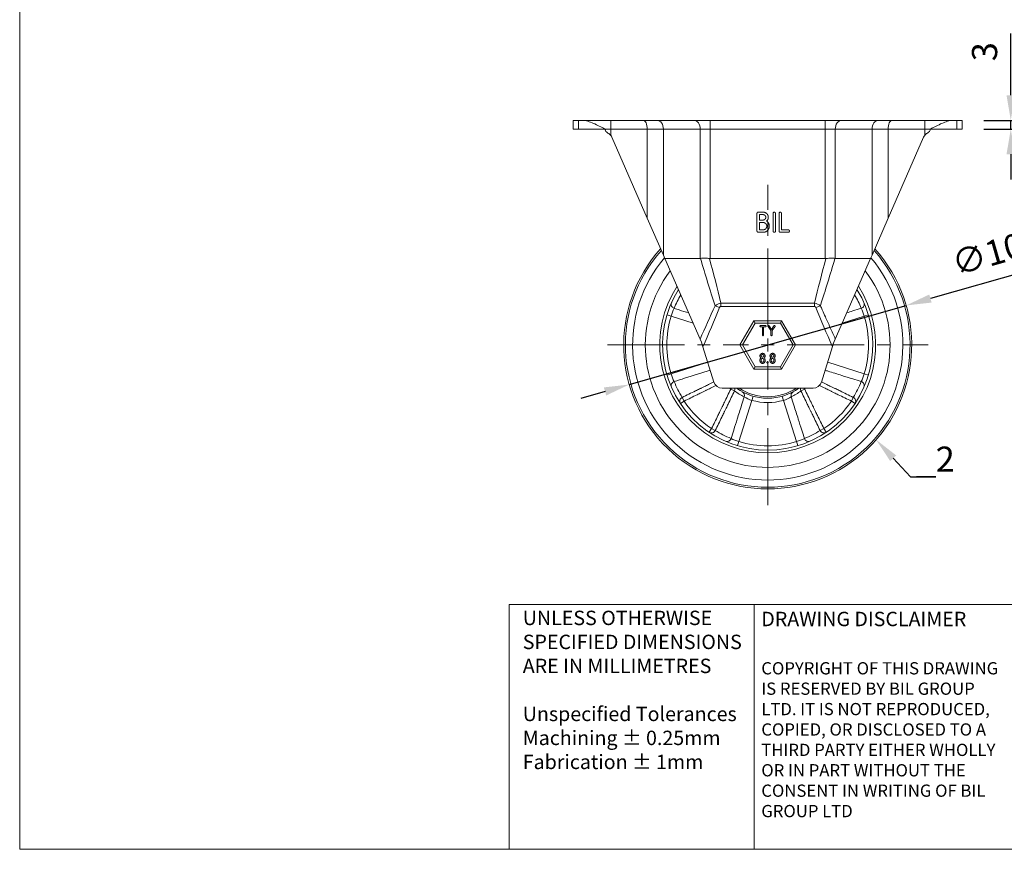
# Model space of a CAD drawing. Units: millimetres. Extents: x 10 to 287, y 10 to 200.
# Drawn here: x 10 to 147, y 10 to 125 of the extents above; entities that cross this region are included whole.
import ezdxf
from ezdxf import colors
from ezdxf.entities.mleader import LeaderData, LeaderLine
from ezdxf.math import Vec2, Vec3

# ---------------------------------------------------------------- set-up
doc = ezdxf.new("R2010")
doc.units = ezdxf.units.MM
doc.header["$LTSCALE"] = 0.75
doc.linetypes.add('CENTER2', pattern=[28.575, 19.05, -3.175, 3.175, -3.175])
for name, color, linetype, lineweight in [('FD_Dimensions', 7, 'Continuous', 13), ('Leaders', 7, 'Continuous', 13), ('Smart Centers', 7, 'CENTER2', 13), ('TITLEBLOCK', 7, 'Continuous', 18), ('Visible', 7, 'Continuous', 13), ('Visible Narrow', 7, 'Continuous', 13)]:
    doc.layers.add(name, color=color, linetype=linetype, lineweight=lineweight)
doc.styles.add('FusionTitle', font='Arial.ttf')
doc.styles.get("Standard").update_dxf_attribs({"font": 'Arial.ttf'})
doc.dimstyles.new('Dim-ISO-25', dxfattribs={"dimtxt": 3.5, "dimasz": 3.5, "dimexe": 2.1, "dimexo": 3, "dimgap": 1.4, "dimtad": 1, "dimdec": 4, "dimdsep": 46, "dimtxsty": 'Standard', "dimcen": 0, "dimadec": 4, "dimazin": 2, "dimtp": 0.1, "dimtm": 0.1, "dimtfac": 1, "dimtdec": 4, "dimtmove": 0, "dimatfit": 3, "dimfxl": 1, "dimarcsym": 0})

# ---------------------------------------------------------------- blocks, each defined once
blk = doc.blocks.new('BIL C&W DRAWING SHEET')
at = {"layer": 'TITLEBLOCK', "lineweight": 13}
for p, q in [((-209, 34), (-175, 34)), ((-175, 34), (-175, 0)), ((-175, 34), (-139, 34)), ((-209, 0), (-175, 0))]:
    blk.add_line(p, q, dxfattribs=at)
for points in [[(-277, 190), (0, 190), (0, 0), (-277, 0)], [(0, 0), (-209, 0), (-209, 34), (0, 34)], [(-209, 0), (-209, 0), (-209, 34), (-209, 34)], [(-209, 34), (-209, 34), (-209, 0), (-209, 0)], [(-175, 0), (-139, 0), (-139, 34), (-175, 34)]]:
    blk.add_lwpolyline(points, close=True, dxfattribs=at)
at = {"layer": 'TITLEBLOCK', "lineweight": 35, "attachment_point": 1, "style": 'FusionTitle'}
for s, width, heights, insert, char_height in [('UNLESS OTHERWISE SPECIFIED DIMENSIONS ARE IN MILLIMETRES\\P\\PUnspecified Tolerances\\PMachining %%P 0.25mm\\PFabrication %%P 1mm', 31, [34], (-207.13, 33.15), 2), ('DRAWING DISCLAIMER', 35, [0], (-174, 33), 2), ('COPYRIGHT OF THIS DRAWING IS RESERVED BY BIL GROUP LTD. IT IS NOT REPRODUCED, COPIED, OR DISCLOSED TO A THIRD PARTY EITHER WHOLLY OR IN PART WITHOUT THE CONSENT IN WRITING OF BIL GROUP LTD', 33, [0], (-174, 26), 1.7)]:
    blk.add_mtext_dynamic_manual_height_columns(s, width=width, gutter_width=17.5, heights=heights, dxfattribs=dict(at, insert=insert, char_height=char_height))
blk = doc.blocks.new('*U5')
at = {"layer": 'Smart Centers', "color": 0, "ltscale": 0.75, "transparency": 16777216}
for p, q in [((0, 2.68), (0, 22.27)), ((-22.27, 0), (-2.68, 0)), ((2.68, 0), (22.27, 0)), ((0, -22.27), (0, -2.68))]:
    blk.add_line(p, q, dxfattribs=at)
at = {"layer": 'Smart Centers', "color": 0, "linetype": 'Continuous', "ltscale": 0.75, "transparency": 16777216}
for p, q in [((-0.89, 0), (0.89, 0)), ((0, -0.89), (0, 0.89))]:
    blk.add_line(p, q, dxfattribs=at)
blk = doc.blocks.new('*D19')
at = {"layer": 'Defpoints', "color": 0, "transparency": 16777216}
for p in [(133.12, 85.56), (94.66, 74.57)]:
    blk.add_point(p, dxfattribs=at)
at = {"layer": 'FD_Dimensions', "color": 0, "lineweight": -2, "transparency": 16777216}
for p, q in [((153.63, 91.42), (136.49, 86.52)), ((94.66, 74.57), (133.12, 85.56)), ((91.3, 73.61), (87.93, 72.65))]:
    blk.add_line(p, q, dxfattribs=at)
at = {"layer": 'FD_Dimensions', "color": 0, "transparency": 16777216}
for points in [[(136.33, 87.08), (136.65, 85.96), (133.12, 85.56)], [(91.13, 74.17), (91.46, 73.05), (94.66, 74.57)]]:
    blk.add_solid(points, dxfattribs=at)
at = {"layer": 'FD_Dimensions', "color": 0, "transparency": 16777216, "insert": (145.84, 92.61), "char_height": 3.5, "attachment_point": 5, "rotation": 15.9438}
blk.add_mtext('∅100', dxfattribs=at)
blk = doc.blocks.new('*D28')
at = {"layer": 'Defpoints', "color": 0, "transparency": 16777216}
for p in [(140.89, 111.27), (147.65, 111.27), (140.89, 110.07)]:
    blk.add_point(p, dxfattribs=at)
at = {"layer": 'FD_Dimensions', "color": 0, "lineweight": -2, "transparency": 16777216}
for p, q in [((147.65, 114.77), (147.65, 123.36)), ((143.89, 111.27), (149.75, 111.27)), ((147.65, 110.07), (147.65, 111.27)), ((143.89, 110.07), (149.75, 110.07)), ((147.65, 106.57), (147.65, 103.07))]:
    blk.add_line(p, q, dxfattribs=at)
at = {"layer": 'FD_Dimensions', "color": 0, "transparency": 16777216}
for points in [[(147.06, 114.77), (148.23, 114.77), (147.65, 111.27)], [(147.06, 106.57), (148.23, 106.57), (147.65, 110.07)]]:
    blk.add_solid(points, dxfattribs=at)
at = {"layer": 'FD_Dimensions', "color": 0, "transparency": 16777216, "insert": (144.46, 120.81), "char_height": 3.5, "attachment_point": 5, "rotation": 90}
blk.add_mtext('3', dxfattribs=at)

msp = doc.modelspace()

# ---------------------------------------------------------------- linework, layer by layer
at = {"layer": 'Visible', "extrusion": (0, 1, 0)}
for p, q in [((86.891126, 111.267652), (87.618399, 111.267652)), ((86.891126, 111.267652), (86.891126, 110.067652)), ((87.618399, 111.267652), (88.236076, 111.267652)), ((92.091126, 111.267652), (88.236076, 111.267652)), ((92.091126, 111.267652), (96.643915, 111.267652)), ((96.643915, 111.267652), (98.556174, 111.267652)), ((103.656812, 111.267652), (98.556174, 111.267652)), ((105.919553, 111.267652), (103.656812, 111.267652)), ((121.862699, 111.267652), (105.919553, 111.267652)), ((124.125441, 111.267652), (121.862699, 111.267652)), ((129.226079, 111.267652), (124.125441, 111.267652)), ((129.226079, 111.267652), (131.138337, 111.267652)), ((131.138337, 111.267652), (135.691126, 111.267652)), ((139.546177, 111.267652), (135.691126, 111.267652)), ((140.163853, 111.267652), (139.546177, 111.267652)), ((140.891126, 111.267652), (140.163853, 111.267652)), ((140.891126, 111.267652), (140.891126, 110.067652)), ((87.618399, 110.067652), (86.891126, 110.067652)), ((91.291126, 110.067652), (87.618399, 110.067652)), ((140.163853, 110.067652), (136.491126, 110.067652)), ((140.891126, 110.067652), (140.163853, 110.067652)), ((97.154986, 97.693114), (92.241208, 108.924607)), ((135.541044, 108.924607), (130.627266, 97.693114)), ((112.573462, 98.518552), (113.255379, 98.518552)), ((99.404702, 92.550908), (97.154986, 97.693114)), ((112.399505, 95.891118), (112.399505, 98.345987)), ((113.255379, 98.173464), (112.747375, 98.173464)), ((112.747375, 98.173464), (112.747375, 97.427476)), ((112.747375, 97.427476), (113.255379, 97.427476)), ((114.627821, 95.891118), (114.627821, 98.345987)), ((114.975691, 98.345987), (114.975691, 95.891118)), ((115.465178, 95.891118), (115.465178, 98.345987)), ((115.813048, 98.345987), (115.813048, 96.063641)), ((130.627266, 97.693114), (128.377551, 92.550908)), ((113.255379, 97.082388), (112.747375, 97.082388)), ((112.747375, 97.082388), (112.747375, 96.063641)), ((112.747375, 96.063641), (113.255379, 96.063641)), ((115.813048, 96.063641), (116.767724, 96.063641)), ((116.767724, 96.063641), (116.748946, 96.045558)), ((113.255379, 95.718552), (112.573462, 95.718552)), ((116.730168, 95.718552), (115.639135, 95.718552)), ((99.404702, 92.550908), (99.616126, 92.067652)), ((104.505401, 80.892167), (99.616126, 92.067652)), ((99.616126, 92.067652), (104.50534, 92.067652)), ((105.919553, 92.067652), (121.862699, 92.067652)), ((123.276851, 80.892167), (128.166126, 92.067652)), ((123.276913, 92.067652), (128.166126, 92.067652)), ((128.166126, 92.067652), (128.377551, 92.550908)), ((111.957003, 83.417652), (110.022879, 80.067652)), ((115.82525, 83.417652), (111.957003, 83.417652)), ((111.957003, 83.417652), (112.130208, 83.117652)), ((112.900173, 82.75841), (113.600869, 82.75841)), ((113.154154, 82.585865), (112.900173, 82.585865)), ((113.154154, 81.444692), (113.154154, 82.585865)), ((113.328089, 82.585865), (113.328089, 81.444692)), ((113.582091, 82.585865), (113.328089, 82.585865)), ((113.600869, 82.75841), (113.59148, 82.749368)), ((114.336512, 82.064821), (113.942871, 82.622117)), ((114.085509, 82.721853), (114.423338, 82.229237)), ((114.336512, 81.444692), (114.336512, 82.064821)), ((114.423338, 82.229237), (114.761168, 82.721853)), ((114.903806, 82.622117), (114.510447, 82.065212)), ((114.510447, 82.065212), (114.510447, 81.444692)), ((115.82525, 83.417652), (115.652045, 83.117652)), ((117.759373, 80.067652), (115.82525, 83.417652)), ((104.505401, 80.892167), (104.691126, 80.467651)), ((122.844955, 79.904976), (123.276851, 80.892167)), ((104.691126, 80.467651), (104.896416, 79.810725)), ((106.427979, 74.909722), (104.896416, 79.810725)), ((110.022879, 80.067652), (111.957003, 76.717652)), ((110.022879, 80.067652), (110.36929, 80.067652)), ((115.82525, 76.717652), (117.759373, 80.067652)), ((117.759373, 80.067652), (117.412963, 80.067652)), ((121.354273, 74.909722), (123.091126, 80.467652)), ((112.8125, 77.870059), (112.8125, 78.006438)), ((112.986435, 78.006438), (112.986435, 77.870059)), ((113.358038, 77.870059), (113.358038, 78.006438)), ((113.531973, 78.006438), (113.531973, 77.870059)), ((114.20624, 77.870059), (114.20624, 78.006438)), ((114.380175, 78.006438), (114.380175, 77.870059)), ((114.751779, 77.870059), (114.751779, 78.006438)), ((114.925714, 78.006438), (114.925714, 77.870059)), ((111.957003, 76.717652), (112.130208, 77.017652)), ((111.957003, 76.717652), (115.82525, 76.717652)), ((113.787562, 77.5973), (113.787562, 77.665479)), ((113.961497, 77.665479), (113.961497, 77.5973)), ((115.82525, 76.717652), (115.652045, 77.017652)), ((120.208897, 74.067652), (107.573355, 74.067652))]:
    msp.add_line(p, q, dxfattribs=at)
at = {"layer": 'Visible', "extrusion": (1.22465e-16, 0, -1)}
for centre, radius, start, end in [((-92.07817, 110.211078), 0.800006, 298.48160867, 349.67205876), ((-89.491126, 105.442652), 4.625, 118.48140316, 118.8131148), ((-91.141819, 108.443624), 1.2, 118.8131148, 142.28739005), ((-136.640433, 108.443624), 1.2, 37.71260995, 61.1868852), ((-138.291126, 105.442652), 4.625, 61.1868852, 61.51859684), ((-135.704082, 110.211078), 0.800006, 190.32794124, 241.51839133), ((-113.891126, 80.067652), 20, 138.04898156, 41.95101844), ((-104.504379, 92.174465), 0.106817, 245.39176493, 269.48481245), ((-123.277885, 92.17452), 0.106872, 270.52149485, 294.60192838), ((-113.891126, 80.067652), 17, 142.73176338, 37.26823662), ((-113.891126, 80.067652), 14.6, 148.12361079, 31.87638921), ((-113.166819, 78.008929), 0.354328, 359.59720021, 44.98668691), ((-113.259921, 77.894883), 0.50102, 46.68446585, 50.06919622), ((-113.259468, 78.663155), 0.500644, 309.89937779, 313.27819539), ((-113.076144, 78.672565), 0.513373, 226.73796817, 230.03981219), ((-113.070785, 77.879632), 0.521369, 129.99220068, 133.23718022), ((-113.175797, 78.007886), 0.356179, 135.06372941, 180.23294396), ((-114.56056, 78.008929), 0.354328, 359.59720021, 44.98668691), ((-114.653661, 77.894883), 0.50102, 46.68446585, 50.06919622), ((-114.653209, 78.663155), 0.500644, 309.89937779, 313.27819539), ((-114.469885, 78.672565), 0.513373, 226.73796817, 230.03981219), ((-114.464526, 77.879632), 0.521369, 129.99220068, 133.23718022), ((-114.569538, 78.007886), 0.356179, 135.06372941, 180.23294396), ((-107.573355, 75.267652), 1.2, 270, 342.64597536), ((-120.208897, 75.267652), 1.2, 197.35402464, 270)]:
    msp.add_arc(centre, radius, start, end, dxfattribs=at)
at = {"layer": 'Visible'}
for radius, start, end in [(17, 142.73176338, 37.26823662), (7.4, 234.17522563, 305.82477437)]:
    msp.add_arc((113.891126, 80.067652), radius, start, end, dxfattribs=at)
for centre, start_param, end_param in [((105.919553, 96.990729), 3.0808785547, 3.1415926536), ((121.862699, 96.990729), 3.1415926536, 3.2023067149)]:
    msp.add_ellipse(centre, major_axis=(0, 4.923077), ratio=0.40625, start_param=start_param, end_param=end_param, dxfattribs=at)
for points, degree, knots in [([(91.291126, 110.067652), (90.77292, 110.335583), (90.215887, 110.625678), (89.424201, 110.972368), (89.167511, 111.073097), (88.680244, 111.220266), (88.449787, 111.267652), (88.236076, 111.267652)], 3, [-2.7886399125, -2.7886399125, -2.7886399125, -2.7886399125, -2.35110941361, -2.35110941361, -2.13234416416, -2.13234416416, -1.91357891472, -1.91357891472, -1.91357891472, -1.91357891472]), ([(139.546177, 111.267652), (139.332465, 111.267652), (139.102008, 111.220266), (138.614742, 111.073097), (138.358052, 110.972368), (137.566366, 110.625678), (137.009333, 110.335583), (136.491126, 110.067652)], 3, [-0.87506099778, -0.87506099778, -0.87506099778, -0.87506099778, -0.65629574834, -0.65629574834, -0.43753049889, -0.43753049889, 0, 0, 0, 0]), ([(113.255379, 98.518552), (113.403994, 98.518552), (113.667798, 98.40545), (113.862141, 98.211107), (113.974853, 97.948172), (113.974853, 97.6286), (113.830975, 97.340889), (113.721177, 97.274644)], 2, [0, 0, 0, 1, 2, 3, 4, 5.1636256622, 6.3272513243, 6.3272513243, 6.3272513243]), ([(115.465178, 98.345987), (115.465178, 98.418143), (115.565588, 98.518552), (115.712117, 98.518552), (115.813048, 98.417578), (115.813048, 98.345987)], 2, [0, 0, 0, 1, 2, 2.9923167849, 3.9846335697, 3.9846335697, 3.9846335697]), ([(113.255379, 97.427476), (113.332447, 97.427476), (113.466848, 97.486113), (113.567302, 97.586567), (113.626939, 97.723272), (113.626939, 97.877103), (113.567258, 98.013808), (113.466892, 98.114175), (113.331143, 98.173464), (113.255379, 98.173464)], 2, [0, 0, 0, 1, 2, 3, 4, 4.9926801802, 5.9853603604, 6.9780405405, 7.9707207207, 7.9707207207, 7.9707207207]), ([(113.721177, 97.274644), (113.889222, 97.187231), (114.11121, 96.802892), (114.11121, 96.397384), (113.976722, 96.085418), (113.744214, 95.85291), (113.43264, 95.718552), (113.255379, 95.718552)], 2, [0, 0, 0, 1, 2, 2.764183056, 3.528366112, 4.2925491679, 5.0567322239, 5.0567322239, 5.0567322239]), ([(113.255379, 96.063641), (113.359658, 96.063641), (113.543264, 96.144142), (113.681882, 96.28276), (113.76334, 96.46854), (113.76334, 96.67688), (113.681882, 96.862703), (113.543221, 97.001364), (113.358354, 97.082388), (113.255379, 97.082388)], 2, [0, 0, 0, 1, 2, 3, 4, 4.9937603993, 5.9875207987, 6.981281198, 7.9750415973, 7.9750415973, 7.9750415973]), ([(114.975691, 95.891118), (114.975691, 95.818962), (114.875325, 95.718552), (114.727666, 95.718552), (114.627821, 95.818397), (114.627821, 95.891118)], 2, [0, 0, 0, 1, 2, 3.0076832151, 4.0153664303, 4.0153664303, 4.0153664303]), ([(116.748946, 96.045558), (116.80315, 96.063641), (116.904125, 95.962666), (116.904125, 95.818962), (116.803715, 95.718552), (116.730168, 95.718552)], 2, [0, 0, 0, 1, 2, 3.0085054678, 4.0170109356, 4.0170109356, 4.0170109356]), ([(104.548859, 92.07735), (104.620849, 92.109218), (104.725971, 92.12536), (104.977084, 92.138434), (105.101301, 92.137331), (105.413536, 92.123409), (105.605377, 92.105575), (105.7982, 92.076723)], 3, [0.0000000883, 0.0000000883, 0.0000000883, 0.0000000883, 0.07790120928, 0.07790120928, 0.14432226477, 0.14432226477, 0.23850439556, 0.23850439556, 0.23850439556, 0.23850439556]), ([(121.984053, 92.076723), (122.116758, 92.09658), (122.249181, 92.111157), (122.509057, 92.131033), (122.636147, 92.136356), (122.846134, 92.136346), (122.932294, 92.133552), (123.104277, 92.116648), (123.178214, 92.101777), (123.233393, 92.07735)], 3, [0.00000000138, 0.00000000138, 0.00000000138, 0.00000000138, 0.10081897292, 0.10081897292, 0.20230245789, 0.20230245789, 0.27727422302, 0.27727422302, 0.36241936669, 0.36241936669, 0.36241936669, 0.36241936669]), ([(112.900173, 82.585865), (112.863117, 82.585865), (112.813195, 82.635766), (112.813195, 82.708205), (112.8634, 82.75841), (112.900173, 82.75841)], 2, [0, 0, 0, 1, 2, 2.9922295278, 3.9844590556, 3.9844590556, 3.9844590556]), ([(113.59148, 82.749368), (113.61856, 82.75841), (113.669048, 82.707922), (113.669048, 82.636049), (113.618843, 82.585865), (113.582091, 82.585865)], 2, [0, 0, 0, 1, 2, 3.007893139, 4.0157862781, 4.0157862781, 4.0157862781]), ([(113.328089, 81.444692), (113.328089, 81.408614), (113.277884, 81.35841), (113.204076, 81.35841), (113.154154, 81.408332), (113.154154, 81.444692)], 2, [0, 0, 0, 1, 2, 3.0082791248, 4.0165582496, 4.0165582496, 4.0165582496]), ([(114.510447, 81.444692), (114.510447, 81.408614), (114.460242, 81.35841), (114.386413, 81.35841), (114.336512, 81.408332), (114.336512, 81.444692)], 2, [0, 0, 0, 1, 2, 3.0076832151, 4.0153664303, 4.0153664303, 4.0153664303]), ([(112.916256, 78.29867), (112.866812, 78.348114), (112.8125, 78.478147), (112.8125, 78.625502), (112.866812, 78.755556), (112.967439, 78.856183), (113.098733, 78.911018), (113.245435, 78.911018), (113.376772, 78.856162), (113.477378, 78.755556), (113.531973, 78.624806), (113.531973, 78.478821), (113.477378, 78.348114), (113.427977, 78.298713)], 2, [2.5933263331, 2.5933263331, 2.5933263331, 3.6165035191, 4.6396807051, 5.6586410878, 6.6776014706, 7.6877966027, 8.6979917349, 9.7040051012, 10.7100184676, 11.7252012266, 12.7403839857, 13.7601109827, 14.7798379797, 14.7798379797, 14.7798379797]), ([(113.358024, 78.549644), (113.358038, 78.550808), (113.358038, 78.590293), (113.328197, 78.658645), (113.278014, 78.708829), (113.210118, 78.738473), (113.134072, 78.738473), (113.066176, 78.708829), (113.015971, 78.658624), (112.986435, 78.590923), (112.986435, 78.551976)], 2, [7.9386355631, 7.9386355631, 7.9386355631, 7.968662563, 8.95356573, 9.938468897, 10.923372064, 11.908275231, 12.9005242048, 13.8927731786, 14.8850221523, 15.8772711261, 15.8772711261, 15.8772711261]), ([(112.986435, 78.551976), (112.986435, 78.512703), (113.015992, 78.445003), (113.066176, 78.39482), (113.133398, 78.365479), (113.21077, 78.365479), (113.277993, 78.394798), (113.328219, 78.445025), (113.357587, 78.512343), (113.358024, 78.549644)], 2, [0, 0, 0, 1, 2, 3, 4, 4.9921656407, 5.9843312815, 6.9764969222, 7.9386355631, 7.9386355631, 7.9386355631]), ([(113.358038, 78.006438), (113.358038, 78.044755), (113.328197, 78.113129), (113.278014, 78.163312), (113.210118, 78.192935), (113.134072, 78.192935), (113.066197, 78.163334), (113.015971, 78.113107), (112.986435, 78.045428), (112.986435, 78.006438)], 2, [0, 0, 0, 1, 2, 3, 4, 5.007458405, 6.0149168101, 7.0223752151, 8.0298336202, 8.0298336202, 8.0298336202]), ([(114.309997, 78.29867), (114.260553, 78.348114), (114.20624, 78.478147), (114.20624, 78.625502), (114.260553, 78.755556), (114.36118, 78.856183), (114.492473, 78.911018), (114.639176, 78.911018), (114.770513, 78.856162), (114.871118, 78.755556), (114.925714, 78.624806), (114.925714, 78.478821), (114.871118, 78.348114), (114.821718, 78.298713)], 2, [2.5933263331, 2.5933263331, 2.5933263331, 3.6165035191, 4.6396807051, 5.6586410878, 6.6776014706, 7.6877966027, 8.6979917349, 9.7040051012, 10.7100184676, 11.7252012266, 12.7403839857, 13.7601109827, 14.7798379797, 14.7798379797, 14.7798379797]), ([(114.751765, 78.549644), (114.751779, 78.550808), (114.751779, 78.590293), (114.721938, 78.658645), (114.671755, 78.708829), (114.603859, 78.738473), (114.527812, 78.738473), (114.459916, 78.708829), (114.409711, 78.658624), (114.380175, 78.590923), (114.380175, 78.551976)], 2, [7.9386355631, 7.9386355631, 7.9386355631, 7.968662563, 8.95356573, 9.938468897, 10.923372064, 11.908275231, 12.9005242048, 13.8927731786, 14.8850221523, 15.8772711261, 15.8772711261, 15.8772711261]), ([(114.380175, 78.551976), (114.380175, 78.512703), (114.409733, 78.445003), (114.459916, 78.39482), (114.527139, 78.365479), (114.604511, 78.365479), (114.671733, 78.394798), (114.72196, 78.445025), (114.751327, 78.512343), (114.751765, 78.549644)], 2, [0, 0, 0, 1, 2, 3, 4, 4.9921656407, 5.9843312815, 6.9764969222, 7.9386355631, 7.9386355631, 7.9386355631]), ([(114.751779, 78.006438), (114.751779, 78.044755), (114.721938, 78.113129), (114.671755, 78.163312), (114.603859, 78.192935), (114.527812, 78.192935), (114.459938, 78.163334), (114.409711, 78.113107), (114.380175, 78.045428), (114.380175, 78.006438)], 2, [0, 0, 0, 1, 2, 3, 4, 5.007458405, 6.0149168101, 7.0223752151, 8.0298336202, 8.0298336202, 8.0298336202]), ([(113.531973, 77.870059), (113.531973, 77.796925), (113.477378, 77.666196), (113.376751, 77.565569), (113.246109, 77.511018), (113.098081, 77.511018), (112.967418, 77.565591), (112.866812, 77.666196), (112.8125, 77.796251), (112.8125, 77.870059)], 2, [0, 0, 0, 1, 2, 2.9913978495, 3.9827956989, 4.9779853024, 5.973174906, 6.9774352481, 7.9816955902, 7.9816955902, 7.9816955902]), ([(112.986435, 77.870059), (112.986435, 77.830808), (113.015992, 77.763085), (113.066176, 77.712902), (113.133398, 77.683562), (113.21077, 77.683562), (113.277993, 77.71288), (113.328219, 77.763107), (113.358038, 77.831481), (113.358038, 77.870059)], 2, [0, 0, 0, 1, 2, 3, 4, 4.9921656407, 5.9843312815, 6.9764969222, 7.968662563, 7.968662563, 7.968662563]), ([(113.787562, 77.665479), (113.787562, 77.701557), (113.837767, 77.751762), (113.911031, 77.751762), (113.961497, 77.701275), (113.961497, 77.665479)], 2, [0, 0, 0, 1, 2, 2.9923167849, 3.9846335697, 3.9846335697, 3.9846335697]), ([(113.961497, 77.5973), (113.961497, 77.561222), (113.911313, 77.511018), (113.837484, 77.511018), (113.787562, 77.56094), (113.787562, 77.5973)], 2, [0, 0, 0, 1, 2, 3.0076832151, 4.0153664303, 4.0153664303, 4.0153664303]), ([(114.925714, 77.870059), (114.925714, 77.796925), (114.871118, 77.666196), (114.770491, 77.565569), (114.63985, 77.511018), (114.491821, 77.511018), (114.361158, 77.565591), (114.260553, 77.666196), (114.20624, 77.796251), (114.20624, 77.870059)], 2, [0, 0, 0, 1, 2, 2.9913978495, 3.9827956989, 4.9779853024, 5.973174906, 6.9774352481, 7.9816955902, 7.9816955902, 7.9816955902]), ([(114.380175, 77.870059), (114.380175, 77.830808), (114.409733, 77.763085), (114.459916, 77.712902), (114.527139, 77.683562), (114.604511, 77.683562), (114.671733, 77.71288), (114.72196, 77.763107), (114.751779, 77.831481), (114.751779, 77.870059)], 2, [0, 0, 0, 1, 2, 3, 4, 4.9921656407, 5.9843312815, 6.9764969222, 7.968662563, 7.968662563, 7.968662563])]:
    msp.add_open_spline(points, degree=degree, knots=knots, dxfattribs=at)
for points, degree in [([(92.091126, 109.177666), (92.150286, 109.101156), (92.20148, 109.015413), (92.241208, 108.924607)], 3), ([(135.541044, 108.924607), (135.580772, 109.015413), (135.631967, 109.101157), (135.691126, 109.177666)], 3), ([(112.399505, 98.345987), (112.399505, 98.418143), (112.499915, 98.518552), (112.573462, 98.518552)], 2), ([(114.627821, 98.345987), (114.627821, 98.418143), (114.728231, 98.518552), (114.801778, 98.518552)], 2), ([(114.801778, 98.518552), (114.874759, 98.518552), (114.975691, 98.417578), (114.975691, 98.345987)], 2), ([(112.573462, 95.718552), (112.49935, 95.718552), (112.399505, 95.818397), (112.399505, 95.891118)], 2), ([(115.639135, 95.718552), (115.565023, 95.718552), (115.465178, 95.818397), (115.465178, 95.891118)], 2), ([(113.942871, 82.622117), (113.923267, 82.651588), (113.934025, 82.721636), (113.963931, 82.74274)], 2), ([(113.963931, 82.74274), (113.993358, 82.762495), (114.06471, 82.751324), (114.085509, 82.721853)], 2), ([(114.761168, 82.721853), (114.781967, 82.751324), (114.85334, 82.762495), (114.882746, 82.74274)], 2), ([(114.882746, 82.74274), (114.91263, 82.721636), (114.923692, 82.651588), (114.903806, 82.622117)], 2)]:
    msp.add_open_spline(points, degree=degree, dxfattribs=at)
at = {"layer": 'Visible Narrow', "extrusion": (0, 1, 0)}
for p, q in [((87.618399, 111.267652), (87.618399, 110.067652)), ((92.091126, 111.267652), (92.091126, 110.067652)), ((105.919553, 110.067652), (105.919553, 111.267652)), ((121.862699, 111.267652), (121.862699, 110.067652)), ((135.691126, 111.267652), (135.691126, 110.067652)), ((140.163853, 111.267652), (140.163853, 110.067652)), ((91.291126, 110.067652), (92.091126, 110.067652)), ((97.154986, 110.067652), (92.091126, 110.067652)), ((92.091126, 110.067652), (92.091126, 109.177666)), ((99.404702, 110.067652), (97.154986, 110.067652)), ((97.154986, 110.067652), (97.154986, 97.693114)), ((99.404702, 92.550908), (99.404702, 110.067652)), ((99.404702, 110.067652), (104.50534, 110.067652)), ((104.50534, 110.067652), (105.919553, 110.067652)), ((104.50534, 110.067652), (104.50534, 92.067652)), ((105.919553, 92.067652), (105.919553, 110.067652)), ((105.919553, 110.067652), (121.862699, 110.067652)), ((121.862699, 110.067652), (123.276913, 110.067652)), ((121.862699, 110.067652), (121.862699, 92.067652)), ((123.276913, 92.067652), (123.276913, 110.067652)), ((123.276913, 110.067652), (128.377551, 110.067652)), ((130.627266, 110.067652), (128.377551, 110.067652)), ((128.377551, 110.067652), (128.377551, 92.550908)), ((130.627266, 97.693114), (130.627266, 110.067652)), ((135.691126, 110.067652), (130.627266, 110.067652)), ((135.691126, 110.067652), (136.491126, 110.067652)), ((135.691126, 110.067652), (135.691126, 109.177666)), ((107.206353, 85.266221), (106.575575, 85.518925)), ((107.392766, 85.433206), (107.392766, 85.884858)), ((107.392766, 85.433206), (120.389487, 85.433206)), ((120.389483, 85.884858), (107.39277, 85.884858)), ((120.389487, 85.433206), (120.389487, 85.884858)), ((120.575899, 85.266221), (121.206677, 85.518925)), ((100.479708, 84.084348), (99.904932, 84.256492)), ((100.479708, 84.084348), (103.538033, 83.103292)), ((124.244219, 83.103292), (127.302545, 84.084348)), ((127.302545, 84.084348), (127.87732, 84.256492)), ((110.36929, 80.067652), (112.130208, 83.117652)), ((112.130208, 83.117652), (115.652045, 83.117652)), ((115.652045, 83.117652), (117.412963, 80.067652)), ((112.130208, 77.017652), (110.36929, 80.067652)), ((117.412963, 80.067652), (115.652045, 77.017652)), ((105.561884, 77.681226), (100.479708, 76.050955)), ((115.652045, 77.017652), (112.130208, 77.017652)), ((127.302545, 76.050955), (122.220368, 77.681226)), ((100.479708, 76.050955), (99.904932, 75.878811)), ((127.302545, 76.050955), (127.87732, 75.878811)), ((108.866404, 74.067652), (108.754752, 73.934328)), ((109.285601, 73.67794), (108.754752, 73.934328)), ((119.027501, 73.934328), (118.496652, 73.67794)), ((119.027501, 73.934328), (118.915849, 74.067652)), ((102.013037, 72.785818), (102.264925, 72.268201)), ((111.707741, 72.371365), (111.871495, 72.948586)), ((116.074511, 72.371365), (115.910757, 72.948586)), ((125.517328, 72.268201), (125.769215, 72.785818)), ((101.766659, 71.933939), (102.264925, 72.268201)), ((109.87443, 66.656233), (111.707741, 72.371365)), ((116.074511, 72.371365), (117.907822, 66.656233)), ((125.517328, 72.268201), (126.015594, 71.933939)), ((106.091675, 68.44145), (105.757413, 67.943184)), ((106.091675, 68.44145), (106.609293, 68.189563)), ((121.172959, 68.189563), (121.690577, 68.44145)), ((122.024839, 67.943184), (121.690577, 68.44145)), ((109.87443, 66.656233), (109.702286, 66.081458)), ((117.907822, 66.656233), (118.079967, 66.081458))]:
    msp.add_line(p, q, dxfattribs=at)
at = {"layer": 'Visible Narrow'}
for radius, start, end in [(19.766023, 138.35729775, 41.64270225), (18.768214, 139.76829998, 40.23170002), (15, 147.08021944, 32.91978056), (8, 228.59037789, 230.05538419), (8, 309.94461581, 311.40962211), (8, 254.16171514, 285.83828486)]:
    msp.add_arc((113.891126, 80.067652), radius, start, end, dxfattribs=at)
at = {"layer": 'Visible Narrow', "extrusion": (1.22465e-16, 0, -1)}
for centre, radius, start, end in [((-545.94185, 224.796364), 460.913858, 342.41158309, 343.2649028), ((96.595264, 36.631253), 209.850304, 164.67975228, 166.42555336), ((-324.404806, 36.624157), 209.878499, 13.57458063, 15.32014755), ((318.402925, 224.872038), 461.168678, 196.73539584, 197.58824405), ((-113.830114, 79.975006), 13.929338, 21.84594257, 30.43247649), ((-113.952139, 79.975006), 13.929338, 149.56752351, 158.1540574), ((-106.484995, 82.347585), 6.251399, 16.13016896, 26.71864859), ((-814.909526, -234.124995), 777.116128, 23.914113963, 24.287829174), ((106.97157, 172.832167), 231.388002, 202.23703854, 203.70405823), ((-107.64099, 84.234822), 1.668578, 50.3176741, 81.44482556), ((-120.141265, 84.234827), 1.668573, 98.55512497, 129.68237235), ((-328.073118, 169.996465), 224.130885, 336.29938567, 337.7876455), ((-121.296089, 82.347153), 6.252638, 153.2826282, 163.86900234), ((-113.891126, 80.067652), 14, 343.32713462, 16.67286538), ((-113.891126, 80.067652), 14, 163.32713462, 196.67286538), ((-106.486163, 77.788151), 6.252638, 333.28262821, 343.86900232), ((-121.297257, 77.787719), 6.251399, 196.13016897, 206.71864859), ((-113.828896, 80.159716), 13.927991, 328.0330377, 338.15441283), ((-113.891126, 80.067652), 7.2, 236.44269024, 303.55730976), ((-113.953378, 80.15972), 13.927973, 201.84563556, 211.96702292), ((-114.034527, 79.970161), 7.883174, 295.61086784, 307.04294192), ((-112.639297, 75.860708), 3.611641, 284.94773378, 303.85974991), ((-115.142955, 75.860708), 3.611641, 236.14025009, 255.05226622), ((-113.74775, 79.970122), 7.883128, 232.95703466, 244.38917438), ((-113.891126, 80.067652), 14, 303.85573074, 326.14426926), ((-113.891126, 80.067652), 14, 213.85573074, 236.14426926), ((-113.983199, 80.005434), 13.928006, 291.84560072, 301.96696473), ((-111.611193, 72.661521), 6.251399, 286.13016897, 296.71864859), ((-116.170627, 72.662689), 6.252638, 243.2826282, 253.86900234), ((-113.799062, 80.005421), 13.927991, 238.0330377, 248.15441284), ((-113.891126, 80.067652), 14, 253.32713462, 286.67286538)]:
    msp.add_arc(centre, radius, start, end, dxfattribs=at)
for centre, start_param, end_param in [((96.643915, 110.067652), 0, 1.5707963268), ((131.138337, 110.067652), 4.7123889804, 6.2831853072)]:
    msp.add_ellipse(centre, major_axis=(0, 1.2), ratio=0.4258923558, start_param=start_param, end_param=end_param, dxfattribs=at)
at = {"layer": 'Visible Narrow'}
for centre, major_axis, ratio, start_param, end_param in [((98.556174, 110.067652), (0, 1.2), 0.7071067812, 4.7123889804, 6.2831853072), ((103.656812, 110.067652), (0, 1.2), 0.7071067812, 4.7123889804, 6.2831853072), ((129.226079, 110.067652), (0, 1.2), 0.7071067812, 0, 1.5707963268), ((126.705345, 85.706429), (0.549181, 0.241662), 0.9590133981, 4.6124991047, 6.2831853072), ((101.076908, 74.428875), (0.549181, 0.241662), 0.959013398, 1.4709064523, 3.1415926536), ((108.754752, 73.934328), (0.385228, 0.459999), 0.9814544694, -1.3279734515, -0.6570075992), ((119.027501, 73.934328), (-0.385228, 0.459999), 0.9814544694, 0.6570075992, 1.3279732913), ((102.264925, 72.268201), (0.498266, 0.334262), 0.9586851963, 1.4384289628, 3.1415926469), ((110.065723, 73.041537), (0.286905, 0.526959), 0.9817373508, -1.3859903486, 0.0000000001), ((117.716529, 73.041537), (-0.286905, 0.526959), 0.9817373508, 0, 1.3859903487), ((125.517328, 72.268201), (-0.498266, 0.334262), 0.9586851967, 3.1415928564, 4.8447568683), ((106.091675, 68.44145), (0.334262, 0.498266), 0.9586851967, 3.1415926716, 4.8447563004), ((119.529903, 67.253433), (-0.241662, 0.549181), 0.9590133981, 1.4709064511, 3.1415926536), ((121.690577, 68.44145), (-0.334262, 0.498266), 0.9586851963, 1.4384289627, 3.1415926469)]:
    msp.add_ellipse(centre, major_axis=major_axis, ratio=ratio, start_param=start_param, end_param=end_param, dxfattribs=at)
at = {"layer": 'Visible Narrow', "extrusion": (1.22465e-16, -8.75812e-47, -1)}
msp.add_ellipse((124.125441, 110.067652), major_axis=(0, 1.2), ratio=0.7071067812, start_param=4.7123889804, end_param=6.2831853072, dxfattribs=at)
at = {"layer": 'Visible Narrow', "extrusion": (1.22465e-16, -3.19357e-33, -1)}
msp.add_ellipse((101.076908, 85.706429), major_axis=(-0.549181, 0.241662), ratio=0.9590133981, start_param=4.6124991025, end_param=6.2831853072, dxfattribs=at)
at = {"layer": 'Visible Narrow', "extrusion": (1.22465e-16, 7.66902e-33, -1)}
msp.add_ellipse((107.618239, 84.339608), major_axis=(-0.260481, 1.089515), ratio=0.3624443895, start_param=-0.4734653489, end_param=0.086305098, dxfattribs=at)
at = {"layer": 'Visible Narrow', "extrusion": (1.22465e-16, -2.19365e-33, -1)}
msp.add_ellipse((126.705345, 74.428875), major_axis=(-0.549181, 0.241662), ratio=0.9590133981, start_param=1.4709064511, end_param=3.1415926536, dxfattribs=at)
at = {"layer": 'Visible Narrow', "extrusion": (1.22465e-16, 4.47831e-35, -1)}
msp.add_ellipse((108.252349, 67.253433), major_axis=(0.241662, 0.549181), ratio=0.9590133981, start_param=1.4709064511, end_param=3.1415926536, dxfattribs=at)
at = {"layer": 'Visible Narrow'}
for points, knots in [([(102.916979, 84.522845), (102.481076, 84.660373), (102.045149, 84.797825), (101.373163, 85.009585), (101.137121, 85.083944), (100.901072, 85.158283)], [-0.0148888635888, -0.0148888635888, -0.0148888635888, -0.0148888635888, -0.0114607749404, -0.0114607749404, -0.0096047202288, -0.0096047202288, -0.0096047202288, -0.0096047202288]), ([(120.389487, 85.433206), (120.404456, 85.433206), (120.419666, 85.430983), (120.448016, 85.422151), (120.461176, 85.415767), (120.481058, 85.40273), (120.488312, 85.397097), (120.499355, 85.387266), (120.503426, 85.383325), (120.511289, 85.375127), (120.515072, 85.370876), (120.524538, 85.359501), (120.529999, 85.352184), (120.543309, 85.332628), (120.550628, 85.320084), (120.56417, 85.29383), (120.570332, 85.280116), (120.575899, 85.266221)], [-0.00066341541755, -0.00066341541755, -0.00066341541755, -0.00066341541755, -0.00055114511612, -0.00055114511612, -0.00044227694503, -0.00044227694503, -0.00037423433811, -0.00037423433811, -0.00033170770878, -0.00033170770878, -0.00028918107945, -0.00028918107945, -0.00022113847252, -0.00022113847252, -0.00011227030143, -0.00011227030143, 0, 0, 0, 0]), ([(123.276851, 80.892167), (123.043989, 81.415912), (122.811004, 81.93942), (122.577809, 82.462447), (122.351681, 82.969624), (122.125357, 83.476374), (121.898675, 83.982174), (121.756999, 84.298298), (121.615184, 84.614041), (121.473177, 84.929105), (121.384423, 85.12602), (121.295593, 85.322668), (121.206678, 85.518925)], [0.000000000106, 0.000000000106, 0.000000000106, 0.000000000106, 0.004304400005, 0.004304400005, 0.004304400005, 0.008478363749, 0.008478363749, 0.008478363749, 0.011087091089, 0.011087091089, 0.011087091089, 0.012717545676, 0.012717545676, 0.012717545676, 0.012717545676]), ([(126.88118, 85.158283), (126.489028, 85.034782), (126.096894, 84.911225), (125.424934, 84.699385), (125.145099, 84.611131), (124.865273, 84.522845)], [-0.0166026133443, -0.0166026133443, -0.0166026133443, -0.0166026133443, -0.0135191131395, -0.0135191131395, -0.0113184699688, -0.0113184699688, -0.0113184699688, -0.0113184699688]), ([(100.901072, 74.977021), (101.386136, 75.129782), (101.871173, 75.28263), (103.541836, 75.809454), (104.727315, 76.183894), (105.912588, 76.558973)], [-0.023505215749, -0.023505215749, -0.023505215749, -0.023505215749, -0.019691145238, -0.019691145238, -0.010367182265, -0.010367182265, -0.010367182265, -0.010367182265]), ([(121.869664, 76.558973), (122.004367, 76.516347), (122.139072, 76.473728), (122.592104, 76.330427), (122.910443, 76.229782), (123.547148, 76.028578), (123.865515, 75.928021), (124.693304, 75.666681), (125.202747, 75.505964), (126.101856, 75.222515), (126.491509, 75.09974), (126.88118, 74.977021)], [-0.015008925956, -0.015008925956, -0.015008925956, -0.015008925956, -0.013949286398, -0.013949286398, -0.011445285713, -0.011445285713, -0.008941285028, -0.008941285028, -0.004934883931, -0.004934883931, -0.001870892477, -0.001870892477, -0.001870892477, -0.001870892477]), ([(106.419569, 74.936635), (106.16995, 74.815267), (105.920365, 74.693833), (105.483117, 74.480952), (105.29544, 74.389533), (104.990496, 74.240918), (104.755938, 74.12657), (104.521407, 74.012165), (104.216536, 73.863403), (104.028941, 73.771821), (103.54124, 73.533614), (103.241161, 73.386935), (102.631716, 73.088811), (102.322354, 72.937361), (102.013037, 72.785818)], [0.003005908923, 0.003005908923, 0.003005908923, 0.003005908923, 0.005086999131, 0.005086999131, 0.006652229633, 0.006652229633, 0.007630498697, 0.008608767761, 0.008608767761, 0.010173998263, 0.010173998263, 0.012678367066, 0.012678367066, 0.015260997217, 0.015260997217, 0.015260997217, 0.015260997217]), ([(102.264925, 72.268201), (102.57456, 72.418878), (102.884231, 72.56948), (103.494262, 72.865973), (103.794619, 73.011868), (104.282757, 73.248829), (104.470516, 73.33994), (104.775647, 73.48795), (105.010374, 73.601781), (105.245122, 73.715567), (105.550309, 73.863461), (105.73813, 73.954443), (106.18935, 74.172934), (106.452762, 74.300414), (106.716202, 74.427837)], [-0.015260997394, -0.015260997394, -0.015260997394, -0.015260997394, -0.012678367066, -0.012678367066, -0.010173998263, -0.010173998263, -0.008608767761, -0.008608767761, -0.007630498697, -0.006652229633, -0.006652229633, -0.005086999131, -0.005086999131, -0.002892212525, -0.002892212525, -0.002892212525, -0.002892212525]), ([(108.754752, 73.934328), (108.60499, 73.624249), (108.455149, 73.314209), (108.15985, 72.703599), (108.014398, 72.403027), (107.777918, 71.914656), (107.686935, 71.726834), (107.539042, 71.421648), (107.425255, 71.186899), (107.311424, 70.952173), (107.163415, 70.647042), (107.072304, 70.459283), (106.835342, 69.971145), (106.689448, 69.670787), (106.392955, 69.060756), (106.242352, 68.751085), (106.091675, 68.44145)], [-0.015260997392, -0.015260997392, -0.015260997392, -0.015260997392, -0.012678367064, -0.012678367064, -0.010173998261, -0.010173998261, -0.00860876776, -0.00860876776, -0.007630498696, -0.006652229632, -0.006652229632, -0.005086999131, -0.005086999131, -0.002582630328, -0.002582630328, 0, 0, 0, 0]), ([(121.690577, 68.44145), (121.5399, 68.751085), (121.389297, 69.060756), (121.092805, 69.670787), (120.94691, 69.971145), (120.709949, 70.459283), (120.618838, 70.647042), (120.470828, 70.952173), (120.356997, 71.186899), (120.243211, 71.421648), (120.095317, 71.726834), (120.004334, 71.914656), (119.767854, 72.403027), (119.622402, 72.703599), (119.327103, 73.314209), (119.177262, 73.624249), (119.027501, 73.934328)], [-0.015260997394, -0.015260997394, -0.015260997394, -0.015260997394, -0.012678367066, -0.012678367066, -0.010173998263, -0.010173998263, -0.008608767761, -0.008608767761, -0.007630498697, -0.006652229633, -0.006652229633, -0.005086999131, -0.005086999131, -0.002582630328, -0.002582630328, 0, 0, 0, 0]), ([(121.06605, 74.427837), (121.32949, 74.300414), (121.592902, 74.172934), (122.044122, 73.954443), (122.231943, 73.863461), (122.53713, 73.715567), (122.771879, 73.601781), (123.006605, 73.48795), (123.311736, 73.33994), (123.499495, 73.248829), (123.987633, 73.011868), (124.28799, 72.865973), (124.898022, 72.56948), (125.207693, 72.418878), (125.517328, 72.268201)], [-0.012368784862, -0.012368784862, -0.012368784862, -0.012368784862, -0.010173998258, -0.010173998258, -0.008608767757, -0.008608767757, -0.007630498693, -0.00665222963, -0.00665222963, -0.005086999129, -0.005086999129, -0.002582630327, -0.002582630327, 0, 0, 0, 0]), ([(125.769215, 72.785819), (125.459899, 72.937361), (125.150536, 73.088811), (124.541092, 73.386935), (124.241013, 73.533614), (123.753311, 73.771821), (123.565716, 73.863403), (123.260845, 74.012165), (123.026315, 74.12657), (122.791756, 74.240918), (122.486812, 74.389533), (122.299136, 74.480952), (121.861888, 74.693833), (121.612302, 74.815267), (121.362684, 74.936635)], [0.000000000915, 0.000000000915, 0.000000000915, 0.000000000915, 0.002582630327, 0.002582630327, 0.005086999129, 0.005086999129, 0.00665222963, 0.00665222963, 0.007630498693, 0.008608767757, 0.008608767757, 0.010173998258, 0.010173998258, 0.012255088464, 0.012255088464, 0.012255088464, 0.012255088464]), ([(106.609293, 68.189563), (106.760836, 68.498879), (106.912286, 68.808242), (107.21041, 69.417686), (107.357089, 69.717765), (107.595295, 70.205467), (107.686877, 70.393062), (107.83564, 70.697933), (107.950044, 70.932463), (108.064392, 71.167022), (108.213007, 71.471966), (108.304426, 71.659642), (108.54202, 72.147647), (108.688137, 72.448005), (108.984741, 73.058203), (109.135223, 73.368046), (109.285601, 73.67794)], [0, 0, 0, 0, 0.002582630328, 0.002582630328, 0.005086999131, 0.005086999131, 0.006652229632, 0.006652229632, 0.007630498696, 0.00860876776, 0.00860876776, 0.010173998261, 0.010173998261, 0.012678367064, 0.012678367064, 0.015260997392, 0.015260997392, 0.015260997392, 0.015260997392]), ([(110.626969, 72.861499), (110.503284, 72.470968), (110.37967, 72.080415), (110.155508, 71.371753), (110.054937, 71.053652), (109.853882, 70.417421), (109.753399, 70.099292), (109.492252, 69.272121), (109.331655, 68.763058), (109.047545, 67.86186), (108.923992, 67.469738), (108.800495, 67.077598)], [-0.016927594946, -0.016927594946, -0.016927594946, -0.016927594946, -0.01385524795, -0.01385524795, -0.011353114108, -0.011353114108, -0.008850980265, -0.008850980265, -0.004847566118, -0.004847566118, -0.001764159497, -0.001764159497, -0.001764159497, -0.001764159497]), ([(118.981757, 67.077598), (118.858697, 67.468353), (118.73558, 67.859091), (118.45184, 68.759117), (118.291176, 69.268394), (118.029921, 70.095911), (117.929396, 70.414173), (117.728258, 71.05067), (117.627646, 71.368904), (117.403156, 72.078605), (117.279255, 72.470063), (117.155283, 72.861499)], [-0.01660266204, -0.01660266204, -0.01660266204, -0.01660266204, -0.013530142397, -0.013530142397, -0.009525054081, -0.009525054081, -0.007021873884, -0.007021873884, -0.004518693687, -0.004518693687, -0.001439226592, -0.001439226592, -0.001439226592, -0.001439226592]), ([(118.496652, 73.67794), (118.647029, 73.368046), (118.797511, 73.058203), (119.094116, 72.448005), (119.240233, 72.147647), (119.477826, 71.659642), (119.569245, 71.471966), (119.71786, 71.167022), (119.832208, 70.932463), (119.946613, 70.697933), (120.095375, 70.393062), (120.186957, 70.205467), (120.425163, 69.717765), (120.571843, 69.417686), (120.869967, 68.808242), (121.021417, 68.498879), (121.172959, 68.189563)], [0, 0, 0, 0, 0.002582630328, 0.002582630328, 0.005086999131, 0.005086999131, 0.006652229633, 0.006652229633, 0.007630498697, 0.008608767761, 0.008608767761, 0.010173998263, 0.010173998263, 0.012678367066, 0.012678367066, 0.015260997217, 0.015260997217, 0.015260997217, 0.015260997217])]:
    msp.add_open_spline(points, degree=3, knots=knots, dxfattribs=at)

# ---------------------------------------------------------------- block references
at = {"layer": 'Smart Centers', "ltscale": 0.75}
msp.add_blockref('*U5', (113.891126, 80.067652), dxfattribs=at)
at = {"layer": 'TITLEBLOCK'}
msp.add_blockref('BIL C&W DRAWING SHEET', (287, 10), dxfattribs=at)

# ---------------------------------------------------------------- dimensions: what is measured, and where the dimension line sits
at = {"layer": 'FD_Dimensions'}
dim = msp.add_linear_dim(base=(147.645961, 111.267652), p1=(140.891126, 110.067652), p2=(140.891126, 111.267652), angle=90, dimstyle='Dim-ISO-25', override={"dimlfac": 2.5, "dimclrd": 0, "dimclre": 0}, dxfattribs=at)
dim.commit()
dim.dimension.update_dxf_attribs({"geometry": '*D28', "text_midpoint": (144.457762, 120.813627)})
dim = msp.add_diameter_dim_2p(p1=(94.660492, 74.573774), p2=(133.121761, 85.56153), dimstyle='Dim-ISO-25', override={"dimlfac": 2.5}, dxfattribs=at)
dim.commit()
dim.dimension.update_dxf_attribs({"geometry": '*D19', "text_midpoint": (145.839033, 92.610957)})

# ---------------------------------------------------------------- leaders
at = {"layer": 'Leaders'}
ml = msp.add_multileader_mtext('Standard', dxfattribs=at)
ml.set_content('2', color=256)
ml.set_leader_properties()
ml.build(insert=Vec2(0, 0))
ml.multileader.update_dxf_attribs({"text_left_attachment_type": 5, "text_right_attachment_type": 5, "dogleg_length": 3.5, "arrow_head_size": 3.5})
ctx = ml.context
ctx.base_point, ctx.char_height, ctx.arrow_head_size, ctx.landing_gap_size, ctx.plane_origin = Vec3(137.225821, 61.736714), 3.5, 3.5, 0, Vec3(128.943811, 66.898875)
ctx.left_attachment, ctx.right_attachment = 5, 5
notes = []
notes.append((ctx, [(0, (1, 1, 0), (133.725821, 61.736714), (1, 0), 3.5, [(0, [(128.943811, 66.898875)], 0, [])])]))
ctx.mtext.insert, ctx.mtext.flow_direction = Vec3(137.225821, 65.951039), 5
for ctx, leaders in notes:
    for number, flags, end, landing, length, lines in leaders:
        leader = LeaderData()
        leader.index, (leader.has_last_leader_line, leader.has_dogleg_vector, leader.attachment_direction) = number, flags
        leader.last_leader_point, leader.dogleg_vector, leader.dogleg_length = Vec3(end), Vec3(landing), length
        for number, points, colour, breaks in lines:
            line = LeaderLine()
            line.index, line.vertices, line.color, line.breaks = number, Vec3.list(points), colors.encode_raw_color(colour), breaks
            leader.lines.append(line)
        ctx.leaders.append(leader)

doc.saveas('drawing.dxf')
